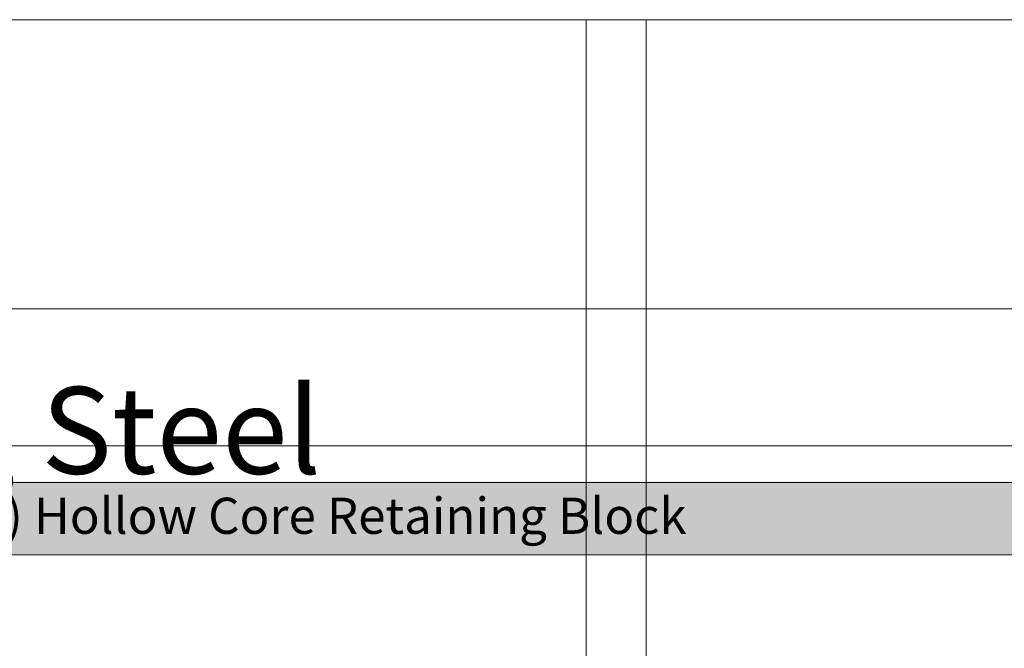
# Model space of a CAD drawing. Units: inches. Extents: x 0 to 779, y 0 to 560.
# Drawn here: x 345 to 426, y 212 to 264 of the extents above; entities that cross this region are included whole.
import ezdxf

# ---------------------------------------------------------------- set-up
doc = ezdxf.new("R2010")
doc.units = ezdxf.units.IN
doc.header["$MEASUREMENT"] = 0
doc.layers.add('HATCH', color=7, linetype='Continuous', lineweight=25, true_color=0xe9eaeb)
doc.layers.add('Page Boundary', color=190, linetype='Continuous', lineweight=15, plot=False)
doc.layers.add('Titleblock', color=7, linetype='Continuous', lineweight=25)
doc.styles.add('Arial', font='arial.ttf')
doc.styles.add('Century Gothic', font='GOTHIC.TTF')

msp = doc.modelspace()

# ---------------------------------------------------------------- hatches: boundary and pattern name
at = {"layer": 'HATCH', "true_color": 0xe36954}
h = msp.add_hatch(color=13, dxfattribs=at)
h.dxf.hatch_style = 1
h.paths.add_polyline_path([(291.5667, 219.6735), (465.58, 219.6671), (465.58, 225.6671), (291.5667, 225.6671)])

# ---------------------------------------------------------------- linework, layer by layer
at = {"layer": 'Page Boundary'}
for p, q in [((477.58, 264), (273.58, 264)), ((391.58, 0), (391.58, 264)), ((396.58, 0), (396.58, 264)), ((273.58, 240), (477.58, 240)), ((273.58, 228.648), (477.58, 228.648)), ((273.58, 225.6), (477.58, 225.6)), ((273.58, 219.6), (477.58, 219.6))]:
    msp.add_line(p, q, dxfattribs=at)

# ---------------------------------------------------------------- texts
at = {"layer": 'Titleblock'}
for s, insert, char_height, width, attachment_point, style in [('{\\C7;Reinforcing Steel}', (291.58, 226.3266), 7.2, 111.590442, 7, 'Arial'), ('{\\fCentury Gothic|b1|i0|c0|p34;\\C255;\\c16777215;R-7236HC 72" (1,830 mm) Hollow Core Retaining Block}', (296.3142, 224.341), 3, 114.595213, 1, 'Century Gothic')]:
    msp.add_mtext(s, dxfattribs=dict(at, insert=insert, char_height=char_height, width=width, attachment_point=attachment_point, style=style))

doc.saveas('drawing.dxf')
